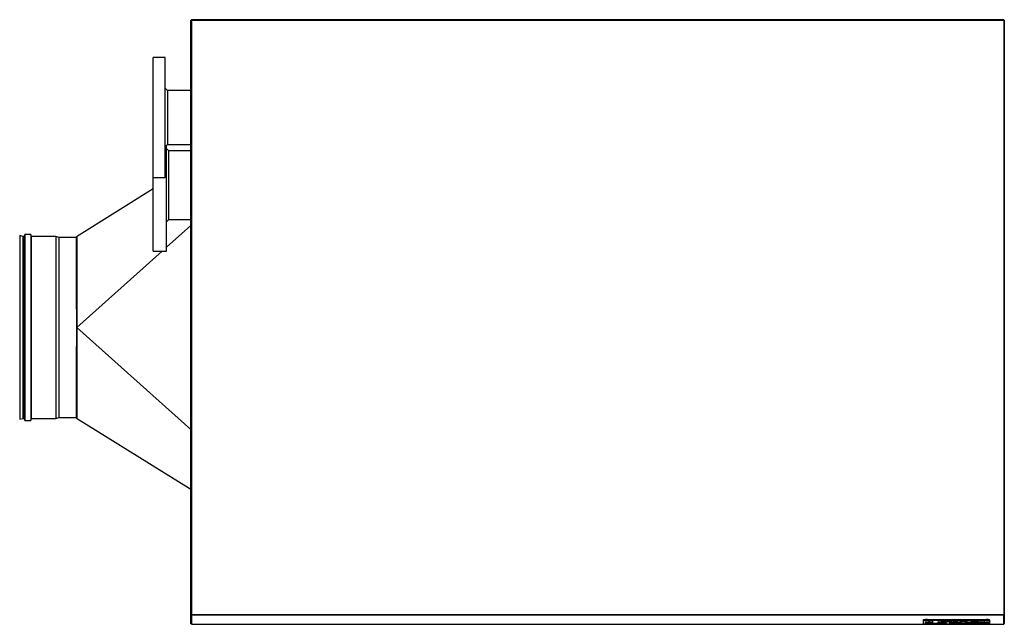
# Model space of a CAD drawing. Units: millimetres. Extents: x 34 to 551, y 21 to 404.
# Drawn here: x 241 to 389, y 67 to 158 of the extents above; entities that cross this region are included whole.
import ezdxf

# ---------------------------------------------------------------- set-up
doc = ezdxf.new("R2010")
doc.units = ezdxf.units.MM
for name, color, linetype in [('00213409', 7, 'Continuous'), ('00262998', 7, 'Continuous'), ('00263017', 7, 'Continuous'), ('00282410-4', 7, 'Continuous'), ('00333487', 7, 'Continuous'), ('24488', 7, 'Continuous'), ('24489', 7, 'Continuous'), ('39913', 7, 'Continuous'), ('BICCHIERE_1', 7, 'Continuous'), ('CONVOGLIATORE_(L', 7, 'Continuous'), ('Default', 7, 'Continuous'), ("SALDATURA D'ANGO", 7, 'Continuous')]:
    doc.layers.add(name, color=color, linetype=linetype)

# ---------------------------------------------------------------- blocks, each defined once
blk = doc.blocks.new('SE6')
at = {"layer": '00213409', "color": 7, "linetype": 'Continuous'}
for p, q in [((266.92, 157.96), (266.92, 157.89)), ((388.69, 157.96), (266.92, 157.96)), ((388.69, 157.89), (388.69, 157.96)), ((266.83, 68.75), (266.83, 157.87)), ((266.92, 157.89), (266.92, 68.77)), ((266.92, 157.89), (388.69, 157.89)), ((388.69, 157.89), (388.69, 68.77)), ((388.78, 157.87), (388.78, 68.75)), ((266.92, 68.75), (266.83, 68.75)), ((266.83, 67.4), (266.83, 68.75)), ((266.92, 68.77), (388.69, 68.77)), ((266.92, 68.77), (266.92, 68.66)), ((266.92, 67.4), (266.92, 68.75)), ((388.69, 68.66), (266.92, 68.66)), ((266.92, 68.66), (266.92, 67.31)), ((388.69, 68.66), (388.69, 68.77)), ((388.69, 68.75), (388.78, 68.75)), ((388.69, 68.75), (388.69, 67.4)), ((388.69, 67.31), (388.69, 68.66)), ((388.78, 68.75), (388.78, 67.4)), ((266.92, 67.4), (266.85, 67.39)), ((266.92, 67.31), (388.69, 67.31)), ((266.92, 67.31), (266.92, 67.31)), ((266.92, 67.31), (388.69, 67.31)), ((388.69, 67.4), (388.75, 67.39)), ((388.69, 67.31), (388.69, 67.31))]:
    blk.add_line(p, q, dxfattribs=at)
for centre, major_axis, ratio, start_param, end_param in [((266.92, 157.87), (0.0902, 0), 0.210975, 1.570796, 3.141593), ((388.69, 157.87), (0.0902, 0), 0.210975, 0, 1.570796), ((266.92, 68.75), (-0.0902, 0), 0.210975, 4.712389, 6.283185), ((266.92, 68.75), (-0.00018, 0), 0.210975, 4.712389, 6.283207), ((388.69, 68.75), (-0.0902, 0), 0.210975, 3.141593, 4.712389), ((388.69, 68.75), (-0.00018, 0), 0.210975, 3.141584, 4.712389), ((266.92, 67.4), (0.0902, 0), 0.176733, 3.141593, 3.926991), ((388.69, 67.4), (0.0902, 0), 0.176733, 5.497787, 6.283185)]:
    blk.add_ellipse(centre, major_axis=major_axis, ratio=ratio, start_param=start_param, end_param=end_param, dxfattribs=at)
at = {"layer": '00262998', "color": 7, "linetype": 'Continuous'}
for centre, major_axis, start_param, end_param in [((377.12, 67.99), (-0.225, 0), 3.941038, 5.48374), ((386.21, 67.99), (0.225, 0), 0.799446, 2.342147)]:
    blk.add_ellipse(centre, major_axis=major_axis, ratio=0.176733, start_param=start_param, end_param=end_param, dxfattribs=at)
at = {"layer": '00263017', "color": 7, "linetype": 'Continuous'}
for p, q in [((376.89, 67.61), (376.89, 67.53)), ((377.01, 67.39), (377.07, 67.41)), ((377.07, 67.38), (377.01, 67.39)), ((377.07, 67.41), (377.07, 67.38)), ((377.18, 67.41), (377.24, 67.39)), ((377.18, 67.41), (377.18, 67.38)), ((377.24, 67.39), (377.18, 67.38)), ((377.36, 67.53), (377.36, 67.61)), ((385.98, 67.61), (385.98, 67.53)), ((386.1, 67.39), (386.16, 67.41)), ((386.16, 67.38), (386.1, 67.39)), ((386.16, 67.41), (386.16, 67.38)), ((386.27, 67.41), (386.33, 67.39)), ((386.27, 67.41), (386.27, 67.38)), ((386.33, 67.39), (386.27, 67.38)), ((386.45, 67.53), (386.45, 67.61))]:
    blk.add_line(p, q, dxfattribs=at)
for centre in [(377.12, 69.31), (386.21, 69.31)]:
    blk.add_arc(centre, 1.9, 268.2803, 271.7197, dxfattribs=at)
for centre, major_axis, start_param, end_param in [((377.12, 67.61), (0.234, 0), 0, 3.141593), ((377.12, 67.53), (0.234, 0), 0.000945, 3.141364), ((386.21, 67.61), (-0.234, 0), 3.141593, 6.283185), ((386.21, 67.53), (-0.234, 0), 3.142537, 6.282957)]:
    blk.add_ellipse(centre, major_axis=major_axis, ratio=0.176733, start_param=start_param, end_param=end_param, dxfattribs=at)
for points, knots in [([(376.89, 67.53), (376.89, 67.52), (376.89, 67.5), (376.9, 67.47), (376.92, 67.43), (376.95, 67.41), (376.98, 67.39), (377, 67.39), (377.02, 67.38), (377.02, 67.38)], [0, 0, 0, 0, 0.055741, 0.280965, 0.464419, 0.626761, 0.780654, 0.949349, 1, 1, 1, 1]), ([(377.23, 67.38), (377.23, 67.38), (377.25, 67.39), (377.28, 67.4), (377.32, 67.43), (377.35, 67.47), (377.36, 67.5), (377.36, 67.52), (377.36, 67.53)], [0, 0, 0, 0, 0.057132, 0.313379, 0.519754, 0.731174, 0.958993, 1, 1, 1, 1]), ([(385.98, 67.53), (385.98, 67.52), (385.98, 67.5), (385.99, 67.47), (386.01, 67.43), (386.04, 67.41), (386.07, 67.39), (386.09, 67.39), (386.11, 67.38), (386.11, 67.38)], [0, 0, 0, 0, 0.055741, 0.280965, 0.464419, 0.626761, 0.780654, 0.949349, 1, 1, 1, 1]), ([(386.32, 67.38), (386.32, 67.38), (386.34, 67.39), (386.37, 67.4), (386.41, 67.43), (386.44, 67.47), (386.45, 67.5), (386.45, 67.52), (386.45, 67.53)], [0, 0, 0, 0, 0.057132, 0.313379, 0.519754, 0.731174, 0.958993, 1, 1, 1, 1])]:
    blk.add_open_spline(points, degree=3, knots=knots, dxfattribs=at)
at = {"layer": '00282410-4', "color": 7, "linetype": 'Continuous'}
for p, q in [((266.83, 138.31), (263.54, 138.31)), ((263.54, 128.02), (266.83, 128.02))]:
    blk.add_line(p, q, dxfattribs=at)
at = {"layer": '00333487', "color": 7, "linetype": 'Continuous'}
for p, q in [((376.67, 68.01), (386.57, 68.01)), ((376.67, 67.91), (376.67, 68.01)), ((376.67, 67.32), (376.67, 67.91)), ((376.67, 67.91), (386.57, 67.91)), ((386.57, 67.91), (386.57, 68.01)), ((386.57, 67.91), (386.57, 67.32)), ((386.57, 67.32), (376.67, 67.32)), ((377.53, 67.49), (377.5, 67.82)), ((377.5, 67.82), (378.01, 67.82)), ((377.53, 67.59), (377.51, 67.82)), ((377.59, 67.57), (377.53, 67.59)), ((377.53, 67.49), (377.53, 67.59)), ((377.59, 67.46), (377.53, 67.49)), ((377.68, 67.55), (377.59, 67.57)), ((377.59, 67.46), (377.59, 67.57)), ((377.68, 67.45), (377.59, 67.46)), ((377.8, 67.54), (377.68, 67.55)), ((377.68, 67.45), (377.68, 67.55)), ((377.8, 67.43), (377.68, 67.45)), ((377.95, 67.52), (377.8, 67.54)), ((377.8, 67.43), (377.8, 67.54)), ((377.95, 67.42), (377.8, 67.43)), ((378.03, 67.52), (377.95, 67.52)), ((377.95, 67.42), (377.95, 67.52)), ((378.11, 67.41), (377.95, 67.42)), ((378.01, 67.82), (378.01, 67.54)), ((378.01, 67.54), (378.02, 67.52)), ((378.02, 67.52), (378.04, 67.51)), ((378.04, 67.51), (378.09, 67.5)), ((378.09, 67.5), (378.14, 67.49)), ((378.11, 67.41), (378.11, 67.49)), ((378.28, 67.4), (378.11, 67.41)), ((378.14, 67.49), (378.21, 67.48)), ((378.21, 67.48), (378.28, 67.48)), ((378.28, 67.48), (378.36, 67.47)), ((378.28, 67.4), (378.28, 67.48)), ((378.45, 67.4), (378.28, 67.4)), ((378.36, 67.47), (378.45, 67.47)), ((378.45, 67.47), (378.53, 67.47)), ((378.45, 67.4), (378.45, 67.47)), ((378.63, 67.4), (378.45, 67.4)), ((378.53, 67.47), (378.61, 67.48)), ((378.61, 67.48), (378.69, 67.48)), ((378.63, 67.4), (378.63, 67.48)), ((378.8, 67.41), (378.63, 67.4)), ((378.69, 67.48), (378.75, 67.49)), ((378.75, 67.49), (378.81, 67.5)), ((378.8, 67.41), (378.8, 67.5)), ((378.96, 67.42), (378.8, 67.41)), ((378.81, 67.5), (378.86, 67.51)), ((378.86, 67.51), (378.88, 67.52)), ((378.96, 67.52), (378.87, 67.52)), ((378.88, 67.52), (378.9, 67.82)), ((378.9, 67.82), (379.4, 67.82)), ((379.1, 67.53), (378.96, 67.52)), ((378.96, 67.42), (378.96, 67.52)), ((379.1, 67.43), (378.96, 67.42)), ((379.22, 67.55), (379.1, 67.53)), ((379.1, 67.43), (379.1, 67.53)), ((379.22, 67.44), (379.1, 67.43)), ((379.31, 67.57), (379.22, 67.55)), ((379.22, 67.44), (379.22, 67.55)), ((379.31, 67.46), (379.22, 67.44)), ((379.38, 67.59), (379.31, 67.57)), ((379.31, 67.46), (379.31, 67.57)), ((379.38, 67.49), (379.31, 67.46)), ((379.4, 67.62), (379.38, 67.59)), ((379.38, 67.49), (379.38, 67.59)), ((379.4, 67.51), (379.38, 67.49)), ((379.4, 67.82), (379.4, 67.51)), ((379.54, 67.72), (380.02, 67.72)), ((379.54, 67.41), (379.54, 67.72)), ((380.02, 67.52), (379.54, 67.52)), ((380.02, 67.41), (379.54, 67.41)), ((380.02, 67.72), (380.02, 67.69)), ((380.02, 67.69), (380.07, 67.7)), ((380.02, 67.69), (380.02, 67.52)), ((380.02, 67.61), (380.02, 67.69)), ((380.02, 67.61), (380.02, 67.41)), ((380.03, 67.61), (380.02, 67.61)), ((380.02, 67.41), (380.02, 67.52)), ((380.03, 67.62), (380.03, 67.69)), ((380.03, 67.61), (380.03, 67.69)), ((380.03, 67.62), (380.03, 67.61)), ((380.04, 67.62), (380.03, 67.62)), ((380.04, 67.62), (380.04, 67.7)), ((380.06, 67.63), (380.04, 67.62)), ((380.06, 67.63), (380.06, 67.7)), ((380.07, 67.63), (380.06, 67.63)), ((380.07, 67.7), (380.14, 67.71)), ((380.07, 67.63), (380.07, 67.7)), ((380.09, 67.63), (380.07, 67.63)), ((380.09, 67.63), (380.09, 67.7)), ((380.1, 67.64), (380.09, 67.63)), ((380.1, 67.64), (380.1, 67.7)), ((380.12, 67.64), (380.1, 67.64)), ((380.12, 67.64), (380.12, 67.71)), ((380.14, 67.64), (380.12, 67.64)), ((380.14, 67.71), (380.21, 67.72)), ((380.14, 67.64), (380.14, 67.71)), ((380.16, 67.65), (380.14, 67.64)), ((380.16, 67.65), (380.16, 67.71)), ((380.18, 67.65), (380.16, 67.65)), ((380.18, 67.65), (380.18, 67.71)), ((380.2, 67.65), (380.18, 67.65)), ((380.2, 67.65), (380.2, 67.72)), ((380.22, 67.65), (380.2, 67.65)), ((380.21, 67.72), (380.29, 67.72)), ((380.22, 67.65), (380.22, 67.72)), ((380.24, 67.65), (380.22, 67.65)), ((380.24, 67.65), (380.24, 67.72)), ((380.27, 67.66), (380.24, 67.65)), ((380.27, 67.66), (380.27, 67.72)), ((380.34, 67.66), (380.27, 67.66)), ((380.29, 67.72), (380.38, 67.73)), ((380.34, 67.66), (380.34, 67.72)), ((380.4, 67.66), (380.34, 67.66)), ((380.38, 67.73), (380.47, 67.73)), ((380.4, 67.66), (380.4, 67.73)), ((380.45, 67.66), (380.4, 67.66)), ((380.45, 67.66), (380.45, 67.73)), ((380.5, 67.65), (380.45, 67.66)), ((380.47, 67.73), (380.56, 67.73)), ((380.5, 67.65), (380.5, 67.73)), ((380.53, 67.65), (380.5, 67.65)), ((380.53, 67.65), (380.53, 67.73)), ((380.56, 67.64), (380.53, 67.65)), ((380.56, 67.73), (380.65, 67.73)), ((380.56, 67.64), (380.56, 67.73)), ((380.58, 67.64), (380.56, 67.64)), ((380.58, 67.64), (380.58, 67.73)), ((380.59, 67.63), (380.58, 67.64)), ((380.59, 67.63), (380.59, 67.73)), ((380.6, 67.63), (380.59, 67.63)), ((380.6, 67.63), (380.6, 67.73)), ((380.61, 67.62), (380.6, 67.63)), ((380.61, 67.72), (380.61, 67.73)), ((380.61, 67.73), (380.61, 67.73)), ((380.61, 67.62), (380.61, 67.73)), ((380.61, 67.72), (380.61, 67.72)), ((380.61, 67.61), (380.61, 67.72)), ((380.61, 67.61), (380.61, 67.72)), ((380.61, 67.61), (380.61, 67.62)), ((380.61, 67.61), (380.61, 67.61)), ((380.61, 67.61), (380.61, 67.61)), ((380.61, 67.6), (380.61, 67.61)), ((380.61, 67.6), (380.61, 67.6)), ((380.61, 67.6), (380.61, 67.6)), ((380.61, 67.41), (380.61, 67.6)), ((381.1, 67.52), (380.61, 67.52)), ((381.1, 67.41), (380.61, 67.41)), ((380.65, 67.73), (380.74, 67.72)), ((380.74, 67.72), (380.82, 67.72)), ((380.82, 67.72), (380.9, 67.71)), ((380.9, 67.71), (380.97, 67.7)), ((380.97, 67.7), (381.03, 67.69)), ((381.03, 67.69), (381.07, 67.67)), ((381.07, 67.67), (381.1, 67.65)), ((381.1, 67.65), (381.1, 67.63)), ((381.1, 67.63), (381.1, 67.41)), ((381.23, 67.76), (381.23, 67.82)), ((381.23, 67.82), (381.7, 67.82)), ((381.7, 67.76), (381.23, 67.76)), ((381.24, 67.41), (381.24, 67.72)), ((381.24, 67.72), (381.7, 67.72)), ((381.7, 67.52), (381.24, 67.52)), ((381.7, 67.41), (381.24, 67.41)), ((381.7, 67.82), (381.7, 67.76)), ((381.7, 67.72), (381.7, 67.41)), ((381.81, 67.6), (381.83, 67.61)), ((381.81, 67.57), (381.81, 67.6)), ((381.81, 67.55), (381.81, 67.6)), ((381.81, 67.56), (381.81, 67.58)), ((381.81, 67.56), (381.81, 67.57)), ((381.81, 67.55), (381.81, 67.56)), ((381.82, 67.53), (381.81, 67.55)), ((381.82, 67.53), (381.82, 67.6)), ((381.83, 67.52), (381.82, 67.53)), ((381.83, 67.61), (381.85, 67.63)), ((381.83, 67.52), (381.83, 67.62)), ((381.84, 67.51), (381.83, 67.52)), ((381.86, 67.61), (381.84, 67.62)), ((381.84, 67.62), (381.84, 67.62)), ((381.84, 67.51), (381.84, 67.62)), ((381.86, 67.5), (381.84, 67.51)), ((381.85, 67.63), (381.89, 67.65)), ((381.88, 67.6), (381.86, 67.61)), ((381.86, 67.5), (381.86, 67.61)), ((381.88, 67.49), (381.86, 67.5)), ((381.91, 67.59), (381.88, 67.6)), ((381.88, 67.49), (381.88, 67.6)), ((381.91, 67.48), (381.88, 67.49)), ((381.89, 67.65), (381.92, 67.66)), ((381.94, 67.58), (381.91, 67.59)), ((381.91, 67.48), (381.91, 67.59)), ((381.94, 67.47), (381.91, 67.48)), ((381.92, 67.66), (381.97, 67.68)), ((381.97, 67.57), (381.94, 67.58)), ((381.94, 67.47), (381.94, 67.58)), ((381.97, 67.46), (381.94, 67.47)), ((381.97, 67.68), (382.02, 67.69)), ((382.01, 67.56), (381.97, 67.57)), ((381.97, 67.46), (381.97, 67.57)), ((382.01, 67.45), (381.97, 67.46)), ((382.05, 67.55), (382.01, 67.56)), ((382.01, 67.45), (382.01, 67.56)), ((382.05, 67.45), (382.01, 67.45)), ((382.02, 67.69), (382.08, 67.7)), ((382.1, 67.55), (382.05, 67.55)), ((382.05, 67.45), (382.05, 67.55)), ((382.1, 67.44), (382.05, 67.45)), ((382.08, 67.7), (382.14, 67.71)), ((382.15, 67.54), (382.1, 67.55)), ((382.1, 67.44), (382.1, 67.55)), ((382.15, 67.43), (382.1, 67.44)), ((382.14, 67.71), (382.2, 67.71)), ((382.21, 67.54), (382.15, 67.54)), ((382.15, 67.43), (382.15, 67.54)), ((382.21, 67.43), (382.15, 67.43)), ((382.2, 67.71), (382.26, 67.72)), ((382.27, 67.53), (382.21, 67.54)), ((382.21, 67.43), (382.21, 67.54)), ((382.27, 67.42), (382.21, 67.43)), ((382.26, 67.7), (382.25, 67.69)), ((382.25, 67.69), (382.25, 67.68)), ((382.25, 67.58), (382.25, 67.69)), ((382.25, 67.57), (382.25, 67.68)), ((382.26, 67.59), (382.25, 67.58)), ((382.25, 67.58), (382.25, 67.57)), ((382.25, 67.57), (382.25, 67.56)), ((382.25, 67.56), (382.25, 67.55)), ((382.25, 67.55), (382.26, 67.54)), ((382.26, 67.72), (382.32, 67.72)), ((382.27, 67.72), (382.26, 67.71)), ((382.26, 67.71), (382.26, 67.7)), ((382.26, 67.6), (382.26, 67.71)), ((382.26, 67.59), (382.26, 67.7)), ((382.27, 67.61), (382.26, 67.6)), ((382.26, 67.6), (382.26, 67.59)), ((382.26, 67.54), (382.27, 67.53)), ((382.28, 67.72), (382.27, 67.72)), ((382.27, 67.61), (382.27, 67.72)), ((382.28, 67.62), (382.27, 67.61)), ((382.27, 67.53), (382.28, 67.52)), ((382.27, 67.42), (382.27, 67.53)), ((382.37, 67.42), (382.27, 67.42)), ((382.28, 67.62), (382.28, 67.72)), ((382.3, 67.63), (382.28, 67.62)), ((382.28, 67.52), (382.3, 67.51)), ((382.3, 67.63), (382.3, 67.72)), ((382.32, 67.63), (382.3, 67.63)), ((382.3, 67.51), (382.32, 67.51)), ((382.32, 67.72), (382.39, 67.73)), ((382.32, 67.63), (382.32, 67.72)), ((382.34, 67.64), (382.32, 67.63)), ((382.32, 67.51), (382.34, 67.5)), ((382.34, 67.64), (382.34, 67.72)), ((382.36, 67.65), (382.34, 67.64)), ((382.34, 67.5), (382.36, 67.49)), ((382.36, 67.65), (382.36, 67.72)), ((382.39, 67.65), (382.36, 67.65)), ((382.36, 67.49), (382.39, 67.49)), ((382.37, 67.42), (382.37, 67.49)), ((382.47, 67.41), (382.37, 67.42)), ((382.39, 67.73), (382.45, 67.73)), ((382.39, 67.65), (382.39, 67.73)), ((382.42, 67.66), (382.39, 67.65)), ((382.39, 67.49), (382.43, 67.48)), ((382.42, 67.66), (382.42, 67.73)), ((382.46, 67.66), (382.42, 67.66)), ((382.43, 67.48), (382.46, 67.48)), ((382.45, 67.73), (382.51, 67.73)), ((382.46, 67.66), (382.46, 67.73)), ((382.5, 67.67), (382.46, 67.66)), ((382.46, 67.48), (382.5, 67.48)), ((382.47, 67.41), (382.47, 67.48)), ((382.57, 67.41), (382.47, 67.41)), ((382.5, 67.67), (382.5, 67.73)), ((382.55, 67.67), (382.5, 67.67)), ((382.5, 67.48), (382.55, 67.48)), ((382.51, 67.73), (382.56, 67.73)), ((382.55, 67.67), (382.55, 67.73)), ((382.6, 67.67), (382.55, 67.67)), ((382.55, 67.48), (382.6, 67.47)), ((382.56, 67.73), (382.67, 67.73)), ((382.57, 67.41), (382.57, 67.48)), ((382.67, 67.41), (382.57, 67.41)), ((382.6, 67.67), (382.6, 67.73)), ((382.66, 67.67), (382.6, 67.67)), ((382.6, 67.47), (382.65, 67.47)), ((382.65, 67.47), (382.69, 67.47)), ((382.66, 67.67), (382.66, 67.73)), ((382.69, 67.67), (382.66, 67.67)), ((382.67, 67.73), (382.76, 67.73)), ((382.67, 67.41), (382.67, 67.47)), ((382.77, 67.41), (382.67, 67.41)), ((382.69, 67.67), (382.69, 67.73)), ((382.72, 67.67), (382.69, 67.67)), ((382.69, 67.47), (382.72, 67.48)), ((382.72, 67.67), (382.72, 67.73)), ((382.75, 67.67), (382.72, 67.67)), ((382.72, 67.48), (382.75, 67.48)), ((382.75, 67.67), (382.75, 67.73)), ((382.78, 67.67), (382.75, 67.67)), ((382.75, 67.48), (382.79, 67.48)), ((382.76, 67.73), (382.85, 67.73)), ((382.77, 67.41), (382.77, 67.48)), ((382.86, 67.42), (382.77, 67.41)), ((382.78, 67.67), (382.78, 67.73)), ((382.81, 67.66), (382.78, 67.67)), ((382.79, 67.48), (382.81, 67.48)), ((382.81, 67.66), (382.81, 67.73)), ((382.84, 67.66), (382.81, 67.66)), ((382.81, 67.48), (382.84, 67.48)), ((382.84, 67.66), (382.84, 67.73)), ((382.86, 67.66), (382.84, 67.66)), ((382.84, 67.48), (382.87, 67.49)), ((382.85, 67.73), (382.94, 67.72)), ((382.86, 67.66), (382.86, 67.73)), ((382.88, 67.66), (382.86, 67.66)), ((382.86, 67.42), (382.86, 67.49)), ((382.95, 67.42), (382.86, 67.42)), ((382.87, 67.49), (382.89, 67.49)), ((382.88, 67.66), (382.88, 67.72)), ((382.9, 67.65), (382.88, 67.66)), ((382.89, 67.49), (382.91, 67.49)), ((382.9, 67.65), (382.9, 67.72)), ((382.92, 67.65), (382.9, 67.65)), ((382.91, 67.49), (382.93, 67.5)), ((382.92, 67.65), (382.92, 67.72)), ((382.94, 67.65), (382.92, 67.65)), ((382.93, 67.5), (382.94, 67.5)), ((382.94, 67.72), (383.01, 67.72)), ((382.94, 67.65), (382.94, 67.72)), ((382.95, 67.64), (382.94, 67.65)), ((382.94, 67.5), (382.96, 67.51)), ((382.95, 67.64), (382.95, 67.72)), ((382.97, 67.64), (382.95, 67.64)), ((382.95, 67.42), (382.95, 67.5)), ((383.03, 67.43), (382.95, 67.42)), ((382.96, 67.51), (382.97, 67.51)), ((382.97, 67.64), (382.97, 67.72)), ((382.98, 67.63), (382.97, 67.64)), ((382.97, 67.52), (382.98, 67.52)), ((382.97, 67.51), (382.97, 67.52)), ((382.98, 67.63), (382.98, 67.72)), ((382.98, 67.63), (382.98, 67.72)), ((382.98, 67.63), (382.98, 67.63)), ((382.99, 67.62), (382.98, 67.63)), ((382.98, 67.52), (383.45, 67.53)), ((382.99, 67.62), (382.99, 67.72)), ((383.43, 67.63), (382.99, 67.62)), ((383.01, 67.72), (383.08, 67.71)), ((383.03, 67.43), (383.03, 67.52)), ((383.11, 67.43), (383.03, 67.43)), ((383.08, 67.71), (383.14, 67.71)), ((383.11, 67.43), (383.11, 67.52)), ((383.18, 67.44), (383.11, 67.43)), ((383.14, 67.71), (383.2, 67.7)), ((383.18, 67.44), (383.18, 67.52)), ((383.25, 67.46), (383.18, 67.44)), ((383.2, 67.7), (383.25, 67.69)), ((383.25, 67.69), (383.29, 67.68)), ((383.25, 67.46), (383.25, 67.52)), ((383.31, 67.47), (383.25, 67.46)), ((383.29, 67.68), (383.33, 67.67)), ((383.31, 67.47), (383.31, 67.53)), ((383.36, 67.48), (383.31, 67.47)), ((383.33, 67.67), (383.36, 67.66)), ((383.36, 67.66), (383.39, 67.65)), ((383.36, 67.48), (383.36, 67.53)), ((383.4, 67.49), (383.36, 67.48)), ((383.39, 67.65), (383.41, 67.64)), ((383.4, 67.49), (383.4, 67.53)), ((383.43, 67.51), (383.4, 67.49)), ((383.41, 67.64), (383.43, 67.63)), ((383.45, 67.53), (383.43, 67.51)), ((383.43, 67.51), (383.43, 67.53)), ((383.5, 67.49), (383.51, 67.51)), ((383.51, 67.48), (383.5, 67.49)), ((383.51, 67.51), (383.54, 67.53)), ((383.51, 67.48), (383.51, 67.51)), ((383.54, 67.46), (383.51, 67.48)), ((383.54, 67.53), (383.58, 67.55)), ((383.54, 67.46), (383.54, 67.53)), ((383.59, 67.45), (383.54, 67.46)), ((383.58, 67.55), (383.63, 67.56)), ((383.59, 67.45), (383.59, 67.55)), ((383.65, 67.44), (383.59, 67.45)), ((383.65, 67.55), (383.6, 67.55)), ((383.61, 67.64), (383.62, 67.65)), ((383.61, 67.64), (383.61, 67.64)), ((383.61, 67.63), (383.61, 67.64)), ((384.02, 67.64), (383.61, 67.63)), ((383.61, 67.63), (383.61, 67.64)), ((383.62, 67.66), (383.63, 67.66)), ((383.62, 67.65), (383.62, 67.66)), ((383.63, 67.66), (383.65, 67.67)), ((383.63, 67.56), (383.68, 67.57)), ((383.65, 67.67), (383.67, 67.67)), ((383.73, 67.54), (383.65, 67.55)), ((383.65, 67.44), (383.65, 67.55)), ((383.73, 67.43), (383.65, 67.44)), ((383.67, 67.67), (383.68, 67.68)), ((383.68, 67.68), (383.71, 67.69)), ((383.68, 67.57), (383.75, 67.58)), ((383.71, 67.69), (383.73, 67.69)), ((383.73, 67.69), (383.76, 67.7)), ((383.81, 67.53), (383.73, 67.54)), ((383.73, 67.43), (383.73, 67.54)), ((383.81, 67.42), (383.73, 67.43)), ((383.75, 67.58), (383.81, 67.58)), ((383.76, 67.7), (383.79, 67.7)), ((383.79, 67.7), (383.83, 67.7)), ((383.81, 67.58), (383.88, 67.59)), ((383.91, 67.52), (383.81, 67.53)), ((383.81, 67.42), (383.81, 67.53)), ((383.91, 67.42), (383.81, 67.42)), ((383.83, 67.7), (383.86, 67.71)), ((383.86, 67.71), (383.9, 67.71)), ((383.88, 67.59), (383.96, 67.6)), ((383.9, 67.71), (383.94, 67.71)), ((383.96, 67.52), (383.91, 67.52)), ((383.91, 67.42), (383.91, 67.52)), ((384, 67.41), (383.91, 67.42)), ((383.94, 67.71), (384.03, 67.72)), ((383.96, 67.6), (384.03, 67.6)), ((383.96, 67.51), (383.96, 67.6)), ((383.96, 67.5), (383.96, 67.6)), ((383.97, 67.52), (383.96, 67.51)), ((383.96, 67.51), (383.96, 67.5)), ((383.96, 67.5), (383.96, 67.49)), ((383.96, 67.49), (383.98, 67.49)), ((383.97, 67.52), (383.97, 67.6)), ((384, 67.53), (383.97, 67.52)), ((383.98, 67.49), (384.01, 67.48)), ((384, 67.53), (384, 67.6)), ((384.03, 67.53), (384, 67.53)), ((384, 67.41), (384, 67.48)), ((384.1, 67.41), (384, 67.41)), ((384.01, 67.48), (384.04, 67.47)), ((384.02, 67.64), (384.02, 67.72)), ((384.03, 67.64), (384.02, 67.64)), ((384.03, 67.72), (384.12, 67.72)), ((384.03, 67.64), (384.03, 67.72)), ((384.04, 67.65), (384.03, 67.64)), ((384.03, 67.6), (384.11, 67.6)), ((384.03, 67.53), (384.03, 67.6)), ((384.06, 67.54), (384.03, 67.53)), ((384.04, 67.65), (384.04, 67.72)), ((384.06, 67.65), (384.04, 67.65)), ((384.04, 67.47), (384.09, 67.47)), ((384.06, 67.65), (384.06, 67.72)), ((384.08, 67.66), (384.06, 67.65)), ((384.06, 67.54), (384.06, 67.6)), ((384.11, 67.54), (384.06, 67.54)), ((384.08, 67.66), (384.08, 67.72)), ((384.1, 67.66), (384.08, 67.66)), ((384.09, 67.47), (384.14, 67.47)), ((384.1, 67.66), (384.1, 67.72)), ((384.13, 67.66), (384.1, 67.66)), ((384.1, 67.41), (384.1, 67.47)), ((384.2, 67.41), (384.1, 67.41)), ((384.11, 67.6), (384.18, 67.6)), ((384.11, 67.54), (384.11, 67.6)), ((384.17, 67.55), (384.11, 67.54)), ((384.12, 67.72), (384.21, 67.73)), ((384.13, 67.66), (384.13, 67.72)), ((384.16, 67.67), (384.13, 67.66)), ((384.14, 67.47), (384.21, 67.46)), ((384.16, 67.67), (384.16, 67.72)), ((384.19, 67.67), (384.16, 67.67)), ((384.17, 67.55), (384.17, 67.6)), ((384.18, 67.55), (384.17, 67.55)), ((384.18, 67.6), (384.24, 67.6)), ((384.18, 67.55), (384.18, 67.6)), ((384.2, 67.55), (384.18, 67.55)), ((384.19, 67.67), (384.19, 67.73)), ((384.23, 67.67), (384.19, 67.67)), ((384.2, 67.55), (384.2, 67.6)), ((384.21, 67.55), (384.2, 67.55)), ((384.2, 67.41), (384.2, 67.46)), ((384.3, 67.41), (384.2, 67.41)), ((384.21, 67.73), (384.3, 67.73)), ((384.21, 67.55), (384.21, 67.6)), ((384.22, 67.55), (384.21, 67.55)), ((384.21, 67.46), (384.29, 67.46)), ((384.22, 67.55), (384.22, 67.6)), ((384.24, 67.55), (384.22, 67.55)), ((384.23, 67.67), (384.23, 67.73)), ((384.26, 67.67), (384.23, 67.67)), ((384.24, 67.6), (384.31, 67.61)), ((384.24, 67.55), (384.24, 67.6)), ((384.25, 67.55), (384.24, 67.55)), ((384.25, 67.55), (384.25, 67.61)), ((384.27, 67.55), (384.25, 67.55)), ((384.26, 67.67), (384.26, 67.73)), ((384.3, 67.67), (384.26, 67.67)), ((384.27, 67.55), (384.27, 67.61)), ((384.28, 67.55), (384.27, 67.55)), ((384.28, 67.55), (384.28, 67.61)), ((384.3, 67.55), (384.28, 67.55)), ((384.29, 67.46), (384.38, 67.47)), ((384.3, 67.73), (384.4, 67.73)), ((384.3, 67.67), (384.3, 67.73)), ((384.34, 67.67), (384.3, 67.67)), ((384.3, 67.55), (384.3, 67.61)), ((384.32, 67.56), (384.3, 67.55)), ((384.3, 67.41), (384.3, 67.47)), ((384.4, 67.42), (384.3, 67.41)), ((384.31, 67.61), (384.36, 67.61)), ((384.32, 67.56), (384.32, 67.61)), ((384.35, 67.56), (384.32, 67.56)), ((384.34, 67.67), (384.34, 67.73)), ((384.38, 67.67), (384.34, 67.67)), ((384.35, 67.56), (384.35, 67.61)), ((384.37, 67.56), (384.35, 67.56)), ((384.36, 67.61), (384.4, 67.61)), ((384.37, 67.56), (384.37, 67.61)), ((384.41, 67.56), (384.37, 67.56)), ((384.38, 67.67), (384.38, 67.73)), ((384.42, 67.67), (384.38, 67.67)), ((384.38, 67.47), (384.39, 67.47)), ((384.39, 67.47), (384.4, 67.47)), ((384.4, 67.73), (384.49, 67.73)), ((384.4, 67.61), (384.44, 67.61)), ((384.4, 67.47), (384.41, 67.47)), ((384.4, 67.42), (384.4, 67.47)), ((384.49, 67.42), (384.4, 67.42)), ((384.41, 67.56), (384.41, 67.61)), ((384.44, 67.56), (384.41, 67.56)), ((384.41, 67.47), (384.43, 67.47)), ((384.42, 67.67), (384.42, 67.73)), ((384.46, 67.67), (384.42, 67.67)), ((384.43, 67.47), (384.44, 67.47)), ((384.44, 67.61), (384.46, 67.61)), ((384.44, 67.56), (384.44, 67.61)), ((384.48, 67.56), (384.44, 67.56)), ((384.44, 67.47), (384.45, 67.47)), ((384.45, 67.47), (384.46, 67.47)), ((384.46, 67.67), (384.46, 67.73)), ((384.48, 67.67), (384.46, 67.67)), ((384.46, 67.61), (384.47, 67.61)), ((384.46, 67.47), (384.47, 67.47)), ((384.47, 67.61), (384.48, 67.61)), ((384.47, 67.47), (384.48, 67.48)), ((384.48, 67.67), (384.48, 67.73)), ((384.5, 67.67), (384.48, 67.67)), ((384.48, 67.61), (384.5, 67.61)), ((384.48, 67.56), (384.48, 67.61)), ((384.53, 67.56), (384.48, 67.56)), ((384.48, 67.48), (384.5, 67.48)), ((384.49, 67.73), (384.59, 67.73)), ((384.49, 67.42), (384.49, 67.48)), ((384.57, 67.43), (384.49, 67.42)), ((384.5, 67.67), (384.5, 67.73)), ((384.52, 67.67), (384.5, 67.67)), ((384.5, 67.61), (384.51, 67.61)), ((384.5, 67.48), (384.51, 67.48)), ((384.51, 67.61), (384.52, 67.61)), ((384.51, 67.48), (384.52, 67.48)), ((384.52, 67.67), (384.52, 67.73)), ((384.54, 67.67), (384.52, 67.67)), ((384.52, 67.61), (384.53, 67.61)), ((384.52, 67.48), (384.53, 67.48)), ((384.53, 67.61), (384.54, 67.61)), ((384.53, 67.56), (384.53, 67.61)), ((384.64, 67.56), (384.53, 67.56)), ((384.53, 67.48), (384.54, 67.48)), ((384.54, 67.67), (384.54, 67.73)), ((384.55, 67.66), (384.54, 67.67)), ((384.54, 67.61), (384.55, 67.61)), ((384.54, 67.48), (384.55, 67.48)), ((384.55, 67.66), (384.55, 67.73)), ((384.57, 67.66), (384.55, 67.66)), ((384.55, 67.61), (384.56, 67.61)), ((384.55, 67.48), (384.57, 67.43)), ((384.56, 67.62), (384.57, 67.62)), ((384.56, 67.61), (384.56, 67.62)), ((384.57, 67.66), (384.57, 67.73)), ((384.59, 67.66), (384.57, 67.66)), ((384.57, 67.62), (384.58, 67.62)), ((384.58, 67.62), (384.59, 67.62)), ((384.59, 67.73), (384.68, 67.72)), ((384.59, 67.66), (384.59, 67.73)), ((384.6, 67.65), (384.59, 67.66)), ((384.59, 67.62), (384.6, 67.62)), ((384.59, 67.62), (384.59, 67.62)), ((384.6, 67.65), (384.6, 67.72)), ((384.62, 67.65), (384.6, 67.65)), ((384.6, 67.62), (384.62, 67.62)), ((384.6, 67.62), (384.6, 67.62)), ((384.62, 67.65), (384.62, 67.72)), ((384.63, 67.65), (384.62, 67.65)), ((384.62, 67.62), (384.63, 67.63)), ((384.63, 67.64), (384.63, 67.72)), ((384.63, 67.65), (384.63, 67.72)), ((384.63, 67.64), (384.63, 67.65)), ((384.64, 67.64), (384.63, 67.64)), ((384.63, 67.63), (384.64, 67.63)), ((384.64, 67.64), (384.64, 67.72)), ((384.64, 67.63), (384.64, 67.64)), ((384.65, 67.55), (384.64, 67.63)), ((384.64, 67.53), (384.64, 67.63)), ((384.64, 67.53), (384.64, 67.63)), ((384.64, 67.56), (384.64, 67.63)), ((384.64, 67.53), (384.64, 67.56)), ((384.64, 67.53), (384.64, 67.53)), ((384.65, 67.44), (384.64, 67.53)), ((384.65, 67.54), (384.65, 67.55)), ((384.65, 67.55), (384.65, 67.55)), ((384.65, 67.55), (384.65, 67.55)), ((384.65, 67.55), (384.65, 67.55)), ((384.65, 67.55), (384.65, 67.55)), ((384.65, 67.55), (384.65, 67.55)), ((384.65, 67.55), (384.65, 67.55)), ((384.65, 67.55), (384.65, 67.55)), ((384.65, 67.55), (384.65, 67.55)), ((384.65, 67.44), (384.65, 67.55)), ((384.65, 67.44), (384.65, 67.55)), ((384.65, 67.44), (384.65, 67.55)), ((384.65, 67.44), (384.65, 67.55)), ((384.65, 67.44), (384.65, 67.55)), ((384.65, 67.44), (384.65, 67.55)), ((384.65, 67.44), (384.65, 67.55)), ((384.65, 67.44), (384.65, 67.55)), ((384.65, 67.44), (384.65, 67.55)), ((384.66, 67.53), (384.65, 67.54)), ((384.65, 67.54), (384.65, 67.54)), ((384.65, 67.54), (384.65, 67.54)), ((384.65, 67.54), (384.65, 67.54)), ((384.65, 67.43), (384.65, 67.54)), ((384.65, 67.43), (384.65, 67.54)), ((384.65, 67.43), (384.65, 67.54)), ((384.65, 67.44), (384.65, 67.54)), ((384.65, 67.44), (384.65, 67.44)), ((384.65, 67.44), (384.65, 67.44)), ((384.65, 67.44), (384.65, 67.44)), ((384.65, 67.44), (384.65, 67.44)), ((384.65, 67.44), (384.65, 67.44)), ((384.65, 67.44), (384.65, 67.44)), ((384.65, 67.44), (384.65, 67.44)), ((384.65, 67.44), (384.65, 67.44)), ((384.65, 67.44), (384.65, 67.44)), ((384.65, 67.44), (384.65, 67.44)), ((384.65, 67.43), (384.65, 67.44)), ((384.65, 67.43), (384.65, 67.43)), ((384.65, 67.43), (384.65, 67.43)), ((384.66, 67.43), (384.65, 67.43)), ((384.67, 67.53), (384.66, 67.53)), ((384.66, 67.53), (384.66, 67.53)), ((384.66, 67.53), (384.66, 67.53)), ((384.66, 67.42), (384.66, 67.53)), ((384.66, 67.43), (384.66, 67.53)), ((384.66, 67.43), (384.66, 67.53)), ((384.66, 67.43), (384.66, 67.43)), ((384.66, 67.42), (384.66, 67.43)), ((384.67, 67.42), (384.66, 67.42)), ((384.68, 67.53), (384.67, 67.53)), ((384.67, 67.53), (384.67, 67.53)), ((384.67, 67.42), (384.67, 67.53)), ((384.67, 67.42), (384.67, 67.53)), ((384.67, 67.42), (384.67, 67.42)), ((384.68, 67.42), (384.67, 67.42)), ((384.68, 67.72), (384.76, 67.72)), ((384.69, 67.52), (384.68, 67.53)), ((384.68, 67.53), (384.68, 67.53)), ((384.68, 67.42), (384.68, 67.53)), ((384.68, 67.42), (384.68, 67.53)), ((384.68, 67.42), (384.68, 67.42)), ((384.69, 67.42), (384.68, 67.42)), ((384.7, 67.52), (384.69, 67.52)), ((384.69, 67.42), (384.69, 67.52)), ((384.7, 67.42), (384.69, 67.42)), ((384.71, 67.52), (384.7, 67.52)), ((384.7, 67.42), (384.7, 67.52)), ((384.71, 67.42), (384.7, 67.42)), ((385.1, 67.53), (384.71, 67.52)), ((384.71, 67.42), (384.71, 67.52)), ((385.13, 67.42), (384.71, 67.42)), ((384.76, 67.72), (384.84, 67.71)), ((384.84, 67.71), (384.91, 67.7)), ((384.91, 67.7), (384.97, 67.69)), ((384.97, 67.69), (385.02, 67.68)), ((385.02, 67.68), (385.06, 67.67)), ((385.06, 67.67), (385.09, 67.65)), ((385.09, 67.65), (385.1, 67.64)), ((385.1, 67.64), (385.1, 67.44)), ((385.1, 67.55), (385.1, 67.54)), ((385.1, 67.54), (385.1, 67.54)), ((385.1, 67.54), (385.1, 67.54)), ((385.1, 67.54), (385.1, 67.54)), ((385.1, 67.44), (385.1, 67.54)), ((385.1, 67.44), (385.1, 67.54)), ((385.1, 67.43), (385.1, 67.54)), ((385.1, 67.43), (385.1, 67.54)), ((385.1, 67.44), (385.1, 67.43)), ((385.1, 67.44), (385.1, 67.44)), ((385.1, 67.44), (385.1, 67.44)), ((385.1, 67.43), (385.1, 67.42)), ((385.1, 67.43), (385.1, 67.43)), ((385.1, 67.43), (385.1, 67.43)), ((385.1, 67.43), (385.1, 67.43)), ((385.1, 67.43), (385.1, 67.43)), ((385.1, 67.43), (385.1, 67.43)), ((385.1, 67.43), (385.1, 67.43)), ((385.1, 67.42), (385.11, 67.42)), ((385.11, 67.42), (385.12, 67.42)), ((385.11, 67.42), (385.11, 67.42)), ((385.12, 67.42), (385.13, 67.42)), ((385.12, 67.42), (385.12, 67.42)), ((385.29, 67.41), (385.29, 67.83)), ((385.29, 67.83), (385.75, 67.83)), ((385.75, 67.52), (385.29, 67.52)), ((385.75, 67.41), (385.29, 67.41)), ((385.75, 67.83), (385.75, 67.41))]:
    blk.add_line(p, q, dxfattribs=at)
at = {"layer": '24488', "color": 7, "linetype": 'Continuous'}
for p, q in [((261.2, 134.3), (261.2, 152.3)), ((263, 152.3), (261.2, 152.3)), ((263, 134.3), (263, 152.3)), ((261.2, 134.3), (263, 134.3))]:
    blk.add_line(p, q, dxfattribs=at)
at = {"layer": '24489', "color": 7, "linetype": 'Continuous'}
for p, q in [((263.18, 123.27), (263.18, 139.07)), ((261.2, 123.27), (261.2, 134.3)), ((261.2, 123.27), (263.18, 123.27))]:
    blk.add_line(p, q, dxfattribs=at)
at = {"layer": '39913', "color": 7, "linetype": 'Continuous'}
for p, q in [((266.83, 147.34), (263.36, 147.34)), ((263.36, 139.25), (266.83, 139.25))]:
    blk.add_line(p, q, dxfattribs=at)
at = {"layer": 'BICCHIERE_1', "color": 7, "linetype": 'Continuous'}
for p, q in [((241.19, 125.59), (241.18, 125.55)), ((241.18, 125.55), (241.18, 98.1)), ((241.19, 125.59), (241.19, 98.05)), ((241.63, 125.46), (241.19, 125.59)), ((241.95, 125.77), (241.86, 125.46)), ((241.95, 125.77), (241.95, 97.87)), ((242.83, 125.77), (241.95, 125.77)), ((242.83, 125.77), (242.83, 97.87)), ((242.92, 125.46), (242.83, 125.77)), ((241.63, 125.46), (241.63, 98.19)), ((241.86, 125.46), (241.63, 125.46)), ((241.86, 125.46), (241.86, 98.19)), ((242.92, 125.46), (242.92, 98.19)), ((246.58, 125.46), (242.92, 125.46)), ((246.58, 125.46), (246.58, 98.19)), ((247.03, 125.32), (246.58, 125.46)), ((247.03, 125.32), (247.03, 98.32)), ((249.73, 125.32), (247.03, 125.32)), ((249.73, 125.32), (249.73, 119.96)), ((249.73, 103.68), (249.73, 98.32)), ((241.18, 98.1), (241.19, 98.05)), ((241.19, 98.05), (241.63, 98.19)), ((241.63, 98.19), (241.86, 98.19)), ((241.86, 98.19), (241.95, 97.87)), ((241.95, 97.87), (242.83, 97.87)), ((242.83, 97.87), (242.92, 98.19)), ((242.92, 98.19), (246.58, 98.19)), ((246.58, 98.19), (247.03, 98.32)), ((247.03, 98.32), (249.73, 98.32))]:
    blk.add_line(p, q, dxfattribs=at)
at = {"layer": 'CONVOGLIATORE_(L', "color": 7, "linetype": 'Continuous'}
for p, q in [((261.2, 132.58), (249.7, 125.42)), ((263.18, 123.85), (266.83, 127.11)), ((249.76, 111.82), (262.53, 123.27)), ((249.73, 120.01), (249.73, 119.94)), ((249.73, 111.82), (249.73, 119.95)), ((249.73, 111.82), (249.73, 103.69)), ((249.73, 111.82), (249.76, 111.82)), ((249.76, 111.82), (266.83, 96.53)), ((249.73, 103.7), (249.73, 103.63)), ((249.7, 98.22), (249.73, 98.27)), ((249.7, 98.22), (266.83, 87.56))]:
    blk.add_line(p, q, dxfattribs=at)
for points, knots in [([(249.7, 125.42), (249.7, 125.42), (249.7, 125.42), (249.7, 125.25), (249.71, 124.49), (249.71, 123.23), (249.72, 121.82), (249.73, 120.48), (249.73, 119.43), (249.74, 118.27), (249.74, 117.15), (249.74, 115.87), (249.75, 114.75), (249.75, 113.72), (249.75, 113.01), (249.75, 112.39), (249.76, 112), (249.76, 111.82)], [0.4998165, 0.4998165, 0.4998165, 0.4998165, 0.4999649, 0.561325, 0.6248667, 0.6850461, 0.7498061, 0.7800564, 0.8123602, 0.8416917, 0.8749132, 0.8991493, 0.9374532, 0.9561389, 0.9728185, 0.9874534, 1, 1, 1, 1]), ([(249.73, 111.82), (249.72, 111.94), (249.72, 112.18), (249.72, 112.54), (249.72, 112.89), (249.72, 113.24), (249.72, 113.58), (249.72, 113.92), (249.72, 114.26), (249.72, 114.59), (249.71, 114.91), (249.71, 115.23), (249.71, 115.54), (249.71, 115.85), (249.71, 116.15), (249.71, 116.45), (249.71, 116.74), (249.71, 117.36), (249.71, 118.27), (249.7, 119.43), (249.7, 120.49), (249.7, 121.79), (249.7, 123.2), (249.7, 124.46), (249.7, 125.13), (249.7, 125.33), (249.7, 125.37)], [0, 0, 0, 0, 0.0084659, 0.0168397, 0.0251231, 0.0333178, 0.0414251, 0.0494464, 0.0573829, 0.0652357, 0.073006, 0.0806948, 0.0883026, 0.0958301, 0.1032777, 0.110646, 0.1179353, 0.125146, 0.1573642, 0.1889134, 0.2198453, 0.2502056, 0.3130286, 0.3750859, 0.4372003, 0.4739179, 0.4739179, 0.4739179, 0.4739179]), ([(249.76, 111.82), (249.76, 111.7), (249.76, 111.46), (249.75, 111.07), (249.75, 110.65), (249.75, 110.18), (249.75, 109.69), (249.75, 108.8), (249.74, 107.77), (249.74, 106.49), (249.74, 105.37), (249.73, 103.85), (249.72, 102.14), (249.71, 100.71), (249.71, 99.8), (249.71, 99.03), (249.7, 98.39), (249.7, 98.22), (249.7, 98.22), (249.7, 98.22)], [0, 0, 0, 0, 0.0081656, 0.0172524, 0.0272472, 0.0381376, 0.049912, 0.0625607, 0.1010596, 0.125113, 0.1582807, 0.1876754, 0.2501678, 0.3126524, 0.3444085, 0.3752046, 0.4386739, 0.5001286, 0.5003907, 0.5003907, 0.5003907, 0.5003907]), ([(249.7, 98.27), (249.7, 98.31), (249.7, 98.51), (249.7, 99.18), (249.7, 100.44), (249.7, 102.13), (249.7, 104.2), (249.71, 106.16), (249.71, 107.86), (249.72, 108.93), (249.72, 109.8), (249.72, 110.46), (249.72, 111.13), (249.72, 111.59), (249.73, 111.82)], [0.5263796, 0.5263796, 0.5263796, 0.5263796, 0.5628214, 0.6250284, 0.6870509, 0.7499312, 0.8111524, 0.8748607, 0.9056015, 0.9374166, 0.9524519, 0.967889, 0.9837353, 1, 1, 1, 1])]:
    blk.add_open_spline(points, degree=3, knots=knots, dxfattribs=at)
at = {"layer": "SALDATURA D'ANGO", "color": 7, "linetype": 'Continuous'}
for p, q in [((263.36, 147.34), (263, 147.7)), ((263.36, 147.34), (263.36, 139.25)), ((263, 138.89), (263.36, 139.25)), ((263.54, 138.31), (263.18, 138.67)), ((263.54, 128.02), (263.54, 138.31)), ((263.18, 127.66), (263.54, 128.02))]:
    blk.add_line(p, q, dxfattribs=at)

msp = doc.modelspace()

# ---------------------------------------------------------------- block references
at = {"layer": 'Default'}
msp.add_blockref('SE6', (0, 0), dxfattribs=at)

doc.saveas('drawing.dxf')
